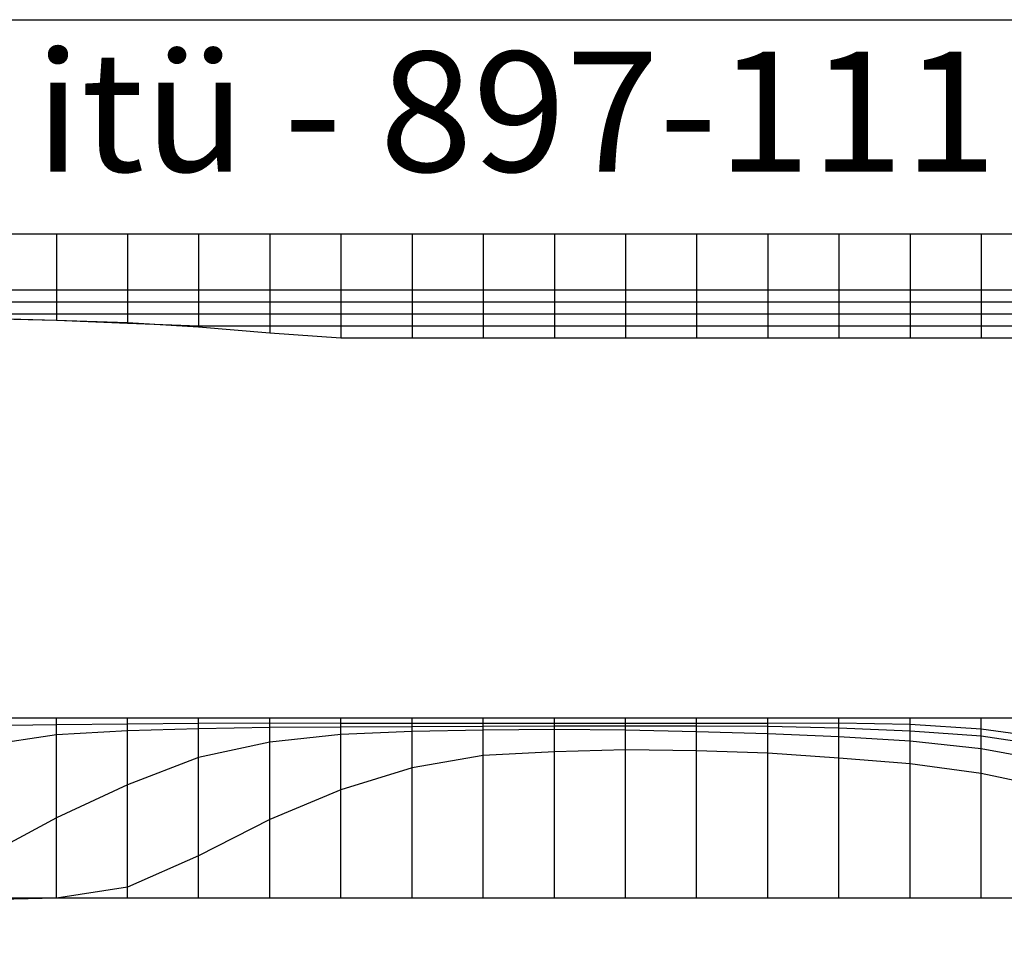
# Model space of a CAD drawing. Extents: x -6745 to 290, y -3734 to 899.
# Drawn here: x -4323 to -1862, y -1418 to 899 of the extents above; entities that cross this region are included whole.
import ezdxf
from ezdxf.enums import TextEntityAlignment as Align

# ---------------------------------------------------------------- set-up
doc = ezdxf.new("R2010")
doc.units = 0
doc.header["$MEASUREMENT"] = 0
doc.layers.get('0').update_dxf_attribs({"linetype": 'CONTINUOUS'})
doc.layers.add('1', color=7, linetype='CONTINUOUS')

msp = doc.modelspace()

# ---------------------------------------------------------------- linework, layer by layer
at = {"color": 150, "linetype": 'CONTINUOUS', "ltscale": 2, "flags": 128}
msp.add_lwpolyline([(-6745.386108, 899.305013), (290.081676, 899.305013), (290.081676, -3734.360783), (-6745.386108, -3734.360783), (-6745.386108, 899.305013)], dxfattribs=at)
at = {"layer": '1', "color": 150, "linetype": 'CONTINUOUS', "ltscale": 0.75, "flags": 128}
for points in [[(-446.997008, 402.689754), (-675.007008, 397.689754), (-852.797008, 397.689754), (-1030.597008, 397.689754), (-1208.397008, 397.689754), (-1386.197008, 397.689754), (-1563.997008, 397.689754), (-1741.797008, 362.689754), (-1919.597008, 362.689754), (-2097.397008, 362.689754), (-2275.197008, 362.689754), (-2452.997008, 362.689754), (-2630.797008, 362.689754), (-2808.597008, 362.689754), (-2986.397008, 362.689754), (-3164.197008, 362.689754), (-3341.997008, 362.689754), (-3519.797008, 362.689754), (-3697.597008, 362.689754), (-3875.397008, 362.689754), (-4053.197008, 362.689754), (-4230.997008, 362.689754), (-4408.797008, 362.689754), (-4571.997008, 362.689754)], [(-4230.997008, 362.689754), (-4230.997008, 147.089754)], [(-4053.197008, 362.689754), (-4053.197008, 139.219754)], [(-3875.397008, 362.689754), (-3875.397008, 130.689754)], [(-3697.597008, 362.689754), (-3697.597008, 115.209754)], [(-3519.797008, 362.689754), (-3519.797008, 102.689754)], [(-3341.997008, 362.689754), (-3341.997008, 102.689754)], [(-3164.197008, 362.689754), (-3164.197008, 102.689754)], [(-2986.397008, 362.689754), (-2986.397008, 102.689754)], [(-2808.597008, 362.689754), (-2808.597008, 102.689754)], [(-2630.797008, 362.689754), (-2630.797008, 102.689754)], [(-2452.997008, 362.689754), (-2452.997008, 102.689754)], [(-2275.197008, 362.689754), (-2275.197008, 102.689754)], [(-2097.397008, 362.689754), (-2097.397008, 102.689754)], [(-1919.597008, 362.689754), (-1919.597008, 102.689754)], [(-674.997008, 222.689754), (-675.007008, 222.689754), (-852.797008, 222.689754), (-1030.597008, 222.689754), (-1208.397008, 222.689754), (-1386.197008, 222.689754), (-1563.997008, 222.689754), (-1741.797008, 222.689754), (-1919.597008, 222.689754), (-2097.397008, 222.689754), (-2275.197008, 222.689754), (-2452.997008, 222.689754), (-2630.797008, 222.689754), (-2808.597008, 222.689754), (-2986.397008, 222.689754), (-3164.197008, 222.689754), (-3341.997008, 222.689754), (-3519.797008, 222.689754), (-3697.597008, 222.689754), (-3875.397008, 222.689754), (-4053.197008, 222.689754), (-4230.997008, 222.689754), (-4408.797008, 222.689754), (-4571.997008, 222.689754)], [(-674.997008, 222.689754), (-675.007008, 222.689754), (-852.797008, 192.689754), (-1030.597008, 192.689754), (-1208.397008, 192.689754), (-1386.197008, 192.689754), (-1563.997008, 192.689754), (-1741.797008, 192.689754), (-1919.597008, 192.689754), (-2097.397008, 192.689754), (-2275.197008, 192.689754), (-2452.997008, 192.689754), (-2630.797008, 192.689754), (-2808.597008, 192.689754), (-2986.397008, 192.689754), (-3164.197008, 192.689754), (-3341.997008, 192.689754), (-3519.797008, 192.689754), (-3697.597008, 192.689754), (-3875.397008, 192.689754), (-4053.197008, 192.689754), (-4230.997008, 192.689754), (-4408.797008, 192.689754), (-4571.997008, 192.689754)], [(-674.997008, 222.689754), (-675.007008, 222.689754), (-852.797008, 162.689754), (-1030.597008, 162.689754), (-1208.397008, 162.689754), (-1386.197008, 162.689754), (-1563.997008, 162.689754), (-1741.797008, 162.689754), (-1919.597008, 162.689754), (-2097.397008, 162.689754), (-2275.197008, 162.689754), (-2452.997008, 162.689754), (-2630.797008, 162.689754), (-2808.597008, 162.689754), (-2986.397008, 162.689754), (-3164.197008, 162.689754), (-3341.997008, 162.689754), (-3519.797008, 162.689754), (-3697.597008, 162.689754), (-3875.397008, 162.689754), (-4053.197008, 162.689754), (-4230.997008, 162.689754), (-4408.797008, 162.689754), (-4571.997008, 162.689754)], [(-674.997008, 222.689754), (-675.007008, 222.689754), (-852.797008, 132.689754), (-1030.597008, 132.689754), (-1208.397008, 132.689754), (-1386.197008, 132.689754), (-1563.997008, 132.689754), (-1741.797008, 132.689754), (-1919.597008, 132.689754), (-2097.397008, 132.689754), (-2275.197008, 132.689754), (-2452.997008, 132.689754), (-2630.797008, 132.689754), (-2808.597008, 132.689754), (-2986.397008, 132.689754), (-3164.197008, 132.689754), (-3341.997008, 132.689754), (-3519.797008, 132.689754), (-3697.597008, 132.689754), (-3875.397008, 132.689754), (-4053.197008, 139.219754), (-4230.997008, 147.089754), (-4408.797008, 152.009754), (-4571.997008, 154.689754)], [(-674.997008, 222.689754), (-675.007008, 222.689754), (-852.797008, 118.689754), (-1030.597008, 102.689754), (-1208.397008, 102.689754), (-1386.197008, 102.689754), (-1563.997008, 102.689754), (-1741.797008, 102.689754), (-1919.597008, 102.689754), (-2097.397008, 102.689754), (-2275.197008, 102.689754), (-2452.997008, 102.689754), (-2630.797008, 102.689754), (-2808.597008, 102.689754), (-2986.397008, 102.689754), (-3164.197008, 102.689754), (-3341.997008, 102.689754), (-3519.797008, 102.689754), (-3697.597008, 115.209754), (-3875.397008, 130.689754), (-4053.197008, 141.059754), (-4230.997008, 147.089754), (-4408.797008, 151.359754), (-4571.997008, 154.689754)], [(-674.997008, -1297.310246), (-675.007008, -1297.310246), (-852.797008, -1215.560246), (-1030.597008, -1142.310246), (-1208.397008, -1071.680246), (-1386.197008, -999.810246), (-1563.997008, -941.060246), (-1741.797008, -899.310246), (-1919.597008, -874.750246), (-2097.397008, -863.310246), (-2275.197008, -860.040246), (-2452.997008, -860.310246), (-2630.797008, -860.490246), (-2808.597008, -860.310246), (-2986.397008, -860.250246), (-3164.197008, -860.310246), (-3341.997008, -860.420246), (-3519.797008, -860.310246), (-3697.597008, -859.980246), (-3875.397008, -860.310246), (-4053.197008, -862.070246), (-4230.997008, -864.310246), (-4408.797008, -866.060246), (-4571.997008, -867.320246)], [(-4230.997008, -1297.310246), (-4230.997008, -847.310246)], [(-4053.197008, -1297.310246), (-4053.197008, -847.310246)], [(-3875.397008, -1297.310246), (-3875.397008, -847.310246)], [(-3697.597008, -1297.310246), (-3697.597008, -847.310246)], [(-3519.797008, -1297.310246), (-3519.797008, -847.310246)], [(-3341.997008, -1297.310246), (-3341.997008, -847.310246)], [(-3164.197008, -1297.310246), (-3164.197008, -847.310246)], [(-2986.397008, -1297.310246), (-2986.397008, -847.310246)], [(-2808.597008, -1297.310246), (-2808.597008, -847.310246)], [(-2630.797008, -1297.310246), (-2630.797008, -847.300246)], [(-2452.997008, -1297.310246), (-2452.997008, -847.310246)], [(-2275.197008, -1297.310246), (-2275.197008, -847.310246)], [(-2097.397008, -1297.310246), (-2097.397008, -847.310246)], [(-1919.597008, -1297.310246), (-1919.597008, -847.310246)], [(-674.997008, -1297.310246), (-675.007008, -1297.310246), (-852.797008, -1235.060246), (-1030.597008, -1167.310246), (-1208.397008, -1098.770246), (-1386.197008, -1028.320246), (-1563.997008, -965.990246), (-1741.797008, -919.310246), (-1919.597008, -892.520246), (-2097.397008, -879.320246), (-2275.197008, -872.070246), (-2452.997008, -868.320246), (-2630.797008, -866.950246), (-2808.597008, -866.850246), (-2986.397008, -867.170246), (-3164.197008, -867.840246), (-3341.997008, -868.890246), (-3519.797008, -869.820246), (-3697.597008, -870.150246), (-3875.397008, -873.810246), (-4053.197008, -878.850246), (-4230.997008, -889.310246), (-4408.797008, -915.180246), (-4571.997008, -954.620246)], [(-674.997008, -1297.310246), (-675.007008, -1297.310246), (-852.797008, -1252.510246), (-1030.597008, -1192.810246), (-1208.397008, -1131.100246), (-1386.197008, -1067.310246), (-1563.997008, -1006.340246), (-1741.797008, -956.310246), (-1919.597008, -923.650246), (-2097.397008, -904.810246), (-2275.197008, -894.110246), (-2452.997008, -886.310246), (-2630.797008, -881.510246), (-2808.597008, -877.310246), (-2986.397008, -875.910246), (-3164.197008, -877.310246), (-3341.997008, -880.330246), (-3519.797008, -888.310246), (-3697.597008, -907.020246), (-3875.397008, -945.310246), (-4053.197008, -1013.700246), (-4230.997008, -1096.320246), (-4408.797008, -1192.590246), (-4571.997008, -1272.610246)], [(-674.997008, -1297.310246), (-675.007008, -1297.310246), (-852.797008, -1275.410246), (-1030.597008, -1227.310246), (-1208.397008, -1177.130246), (-1386.197008, -1126.310246), (-1563.997008, -1072.670246), (-1741.797008, -1023.310246), (-1919.597008, -985.920246), (-2097.397008, -961.310246), (-2275.197008, -947.540246), (-2452.997008, -934.610246), (-2630.797008, -928.960246), (-2808.597008, -926.610246), (-2986.397008, -931.110246), (-3164.197008, -940.610246), (-3341.997008, -971.710246), (-3519.797008, -1026.310246), (-3697.597008, -1100.920246), (-3875.397008, -1191.310246), (-4053.197008, -1269.750246), (-4230.997008, -1297.310246), (-4408.797008, -1301.750246), (-4571.997008, -1297.310246)], [(-674.997008, -1297.310246), (-675.007008, -1297.310246), (-852.797008, -1297.310246), (-1030.597008, -1297.310246), (-1208.397008, -1297.310246), (-1386.197008, -1297.310246), (-1563.997008, -1297.310246), (-1741.797008, -1297.310246), (-1919.597008, -1297.310246), (-2097.397008, -1297.310246), (-2275.197008, -1297.310246), (-2452.997008, -1297.310246), (-2630.797008, -1297.310246), (-2808.597008, -1297.310246), (-2986.397008, -1297.310246), (-3164.197008, -1297.310246), (-3341.997008, -1297.310246), (-3519.797008, -1297.310246), (-3697.597008, -1297.310246), (-3875.397008, -1297.310246), (-4053.197008, -1297.310246), (-4230.997008, -1297.310246), (-4408.797008, -1297.310246), (-4571.997008, -1297.310246)], [(-446.997008, -1297.310246), (-4571.997008, -1297.310246)]]:
    msp.add_lwpolyline(points, dxfattribs=at)
at = {"layer": '1', "color": 150, "linetype": 'CONTINUOUS', "ltscale": 0.75}
msp.add_spline([(-446.997008, -1297.310246), (-675.007008, -1003.810246), (-852.797008, -924.260246), (-1030.597008, -880.320246), (-1208.397008, -856.470246), (-1386.197008, -848.520246), (-1563.997008, -847.310246), (-1741.797008, -847.310246), (-1919.597008, -847.310246), (-2097.397008, -847.310246), (-2275.197008, -847.310246), (-2452.997008, -847.310246), (-2630.797008, -847.310246), (-2808.597008, -847.310246), (-2986.397008, -847.310246), (-3164.197008, -847.310246), (-3341.997008, -847.310246), (-3519.797008, -847.310246), (-3697.597008, -847.310246), (-3875.397008, -847.310246), (-4053.197008, -847.310246), (-4230.997008, -847.310246), (-4408.797008, -847.310246), (-4571.997008, -847.310246)], degree=3, dxfattribs=at)

# ---------------------------------------------------------------- texts
at = {"color": 150}
e = msp.add_text('itü - 897-111', height=300, dxfattribs=at)
e.set_placement((-4285.033897, 519.366268), (-1880.636503, 519.366268), align=Align.FIT)
e.dxf.unprotected_set("ltscale", 0)

doc.saveas('drawing.dxf')
